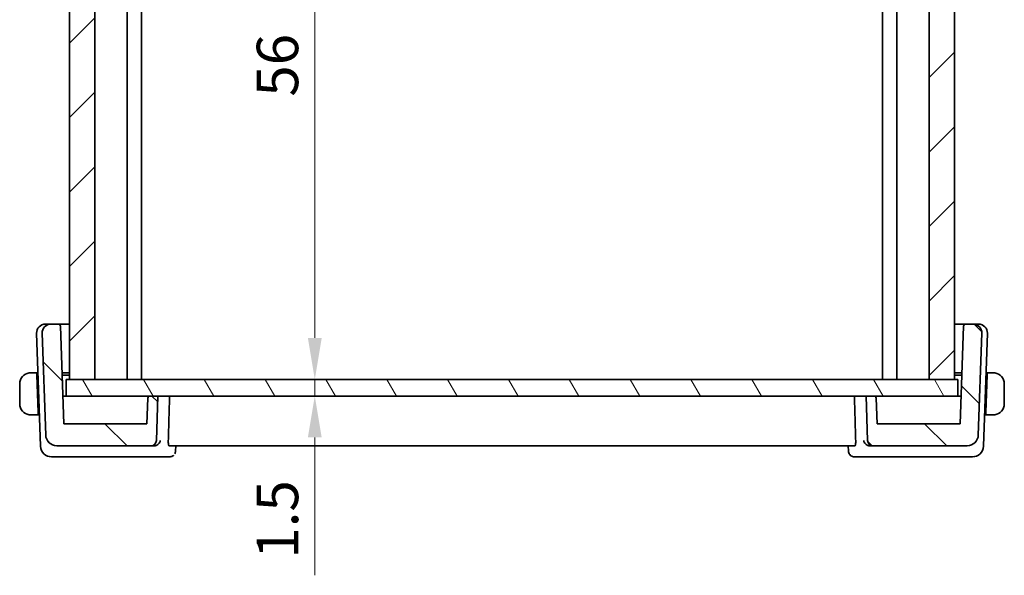
# Model space of a CAD drawing. Units: millimetres. Extents: x 0 to 2386, y 0 to 422.
# Drawn here: x 939 to 1028, y 100 to 151 of the extents above; entities that cross this region are included whole.
import ezdxf

# ---------------------------------------------------------------- set-up
doc = ezdxf.new("R2010")
doc.units = ezdxf.units.MM
doc.header["$LTSCALE"] = 1.5
doc.layers.get('Defpoints').update_dxf_attribs({"lineweight": 25})
for name, color, linetype, lineweight in [('Dimension (ISO)', 7, 'Continuous', 18), ('Hatch (ISO)', 1, 'Continuous', 18), ('Visible (ISO)', 7, 'Continuous', 35)]:
    doc.layers.add(name, color=color, linetype=linetype, lineweight=lineweight)
doc.styles.add('Note Text (TK)', font='MS PGothic.ttf')
doc.dimstyles.new('Default - Method 1b (TK)', dxfattribs={"dimscale": 1.5, "dimtxt": 2.5, "dimasz": 2.5, "dimexe": 1, "dimexo": 1.499999999999999, "dimgap": 1, "dimtad": 1, "dimtoh": 1, "dimrnd": 1e-08, "dimdsep": 46, "dimtxsty": 'Note Text (TK)', "dimcen": 0.09, "dimdle": 5, "dimclrd": 100, "dimclre": 100, "dimclrt": 7, "dimadec": 1, "dimazin": 1, "dimtfac": 1, "dimtmove": 0, "dimatfit": 3, "dimfxl": 1, "dimtolj": 1, "dimlwd": -1, "dimlwe": -1, "dimarcsym": 0})

# ---------------------------------------------------------------- blocks, each defined once
blk = doc.blocks.new('*D42')
at = {"layer": 'Defpoints', "color": 0}
for p in [(966.1265995575274, 174.0021981471853), (966.1265995575274, 118.0021981471853), (966.1265995575272, 118.0021981471853)]:
    blk.add_point(p, dxfattribs=at)
at = {"layer": 'Dimension (ISO)', "color": 100}
blk.add_line((966.1265995575272, 170.2521981471853), (966.1265995575272, 121.7521981471853), dxfattribs=at)
for points in [[(965.501599557527, 170.2521981471853), (966.7515995575271, 170.2521981471853), (966.1265995575272, 174.0021981471853)], [(965.501599557527, 121.7521981471853), (966.7515995575271, 121.7521981471853), (966.1265995575272, 118.0021981471853)]]:
    blk.add_solid(points, dxfattribs=at)
at = {"layer": 'Dimension (ISO)', "color": 7, "insert": (962.7515995575269, 143.562567465367), "char_height": 3.75, "attachment_point": 4, "rotation": 90, "style": 'Note Text (TK)'}
blk.add_mtext('\\A1;56', dxfattribs=at)
blk = doc.blocks.new('*D43')
at = {"layer": 'Defpoints', "color": 0}
for p in [(966.3306472366677, 118.0021981471853), (966.1265995575272, 116.5021981471853), (966.3306472366677, 116.5021981471853)]:
    blk.add_point(p, dxfattribs=at)
at = {"layer": 'Dimension (ISO)', "color": 100}
for p, q in [((966.1265995575272, 121.7521981471853), (966.1265995575272, 125.5021981471853)), ((966.1265995575272, 118.0021981471853), (966.1265995575272, 116.5021981471853)), ((966.1265995575272, 112.7521981471853), (966.1265995575272, 100.2919707893693))]:
    blk.add_line(p, q, dxfattribs=at)
for points in [[(965.501599557527, 121.7521981471853), (966.7515995575271, 121.7521981471853), (966.1265995575272, 118.0021981471853)], [(965.501599557527, 112.7521981471853), (966.7515995575271, 112.7521981471853), (966.1265995575272, 116.5021981471853)]]:
    blk.add_solid(points, dxfattribs=at)
at = {"layer": 'Dimension (ISO)', "color": 7, "insert": (962.7515995575269, 101.791970789369), "char_height": 3.75, "attachment_point": 4, "rotation": 90, "style": 'Note Text (TK)'}
blk.add_mtext('\\A1;1.5', dxfattribs=at)

msp = doc.modelspace()

# ---------------------------------------------------------------- hatches: boundary and pattern name
at = {"layer": 'Hatch (ISO)'}
h = msp.add_hatch(dxfattribs=at)
h.set_pattern_fill('ANSI31', color=256, scale=38.1, style=0)
h.set_pattern_definition([(44.99999999999999, (574.75, -12.00000000000001), (-3.367596045400932, 3.367596045400933), [])])
h.paths.add_polyline_path([(946.2466991873741, 174.0021981471852), (943.9525224322688, 174.0021981471852), (943.9525224322688, 118.0021981471852), (946.2466991873741, 118.0021981471852)])
h.paths.add_polyline_path([(1023.952522429073, 118.0021981471852), (1023.952522429073, 174.0021981471852), (1021.658345672048, 174.0021981471852), (1021.658345672048, 118.0021981471852)])
h = msp.add_hatch(dxfattribs=at)
h.set_pattern_fill('ANSI31', color=256, scale=38.1, angle=90.00021045915, style=0)
h.set_pattern_definition([(135.0002104591499, (574.75, -12.00000000000001), (-3.367583675507217, -3.367608415249209), [])])
edge = h.paths.add_edge_path()
edge.add_ellipse((1016.592509564277, 112.5021981471852), major_axis=(-0.4996954135095467, -0.0174497483512037), ratio=1, start_angle=7.628e-13, end_angle=88.00000000000585)
edge.add_line((1016.592509564277, 112.0021981471852), (1025.102704474945, 112.0021981471852))
edge.add_ellipse((1025.102704474945, 113.0021981471852), major_axis=(-8.9e-15, -0.9999999999999852), ratio=1, start_angle=5.089e-13, end_angle=88.0000000000015)
edge.add_line((1026.102095301964, 112.9672986504827), (1026.423610124744, 122.1742785498232))
edge.add_ellipse((1025.624097463128, 122.2021981471852), major_axis=(0.799512661615287, -0.0279195973619931), ratio=1, start_angle=0, end_angle=91.9999999999988)
edge.add_line((1025.624097463128, 123.0021981471852), (1024.963438471497, 123.0021981471852))
edge.add_ellipse((1024.963438471497, 122.8021981471852), major_axis=(0, 0.1999999999999898), ratio=1, start_angle=0, end_angle=88.00000000000244)
edge.add_line((1024.763560306093, 122.8091780465258), (1024.45601379111, 114.0021981471852))
edge.add_line((1024.45601379111, 114.0021981471852), (1016.952514507699, 114.0021981471852))
edge.add_line((1016.952514507699, 114.0021981471852), (1016.871952994412, 116.3091780465257))
edge.add_ellipse((1016.672074829009, 116.3021981471852), major_axis=(0.199878165403824, 0.0069798993405079), ratio=1, start_angle=0, end_angle=87.99999999999656)
edge.add_line((1016.672074829009, 116.5021981471852), (1015.952521714161, 116.5021981471852))
edge.add_line((1015.952521714161, 116.5021981471852), (1016.092814150767, 112.484748398834))
edge = h.paths.add_edge_path()
edge.add_ellipse((951.3125338640446, 112.5021981471852), major_axis=(8.9e-15, -0.5000000000000093), ratio=1, start_angle=0, end_angle=88.00000000000364)
edge.add_line((951.812229277554, 112.484748398834), (951.9525217141609, 116.5021981471852))
edge.add_line((951.9525217141609, 116.5021981471852), (951.2329685996123, 116.5021981471852))
edge.add_ellipse((951.2329685996126, 116.3021981471852), major_axis=(-4.4e-15, 0.2000000000000046), ratio=1, start_angle=0, end_angle=87.99999999999753)
edge.add_line((951.0330904342085, 116.3091780465258), (950.9525289209216, 114.0021981471852))
edge.add_line((950.9525289209218, 114.0021981471852), (943.4490296372117, 114.0021981471852))
edge.add_line((943.4490296372117, 114.0021981471852), (943.1414831222284, 122.8091780465257))
edge.add_ellipse((942.9416049568246, 122.8021981471852), major_axis=(0.1998781654037973, 0.0069798993404857), ratio=1, start_angle=3.053e-13, end_angle=88.00000000000902)
edge.add_line((942.9416049568246, 123.0021981471852), (942.2809459651935, 123.0021981471852))
edge.add_ellipse((942.2809459651935, 122.2021981471852), major_axis=(-8.9e-15, 0.800000000000006), ratio=1, start_angle=0, end_angle=91.99999999999869)
edge.add_line((941.4814333035781, 122.1742785498233), (941.8029481263582, 112.9672986504828))
edge.add_ellipse((942.8023389533771, 113.0021981471852), major_axis=(-0.999390827019085, -0.0348994967024852), ratio=1, start_angle=1.267e-13, end_angle=88.00000000000139)
edge.add_line((942.8023389533771, 112.0021981471852), (951.3125338640446, 112.0021981471852))
h = msp.add_hatch(dxfattribs=at)
h.set_pattern_fill('ANSI31', color=256, scale=38.1, angle=75.00017538262, style=0)
h.set_pattern_definition([(120.00017538262, (574.75, -12.00000000000001), (-4.124438696487887, -2.381262624935203), [])])
h.paths.add_polyline_path([(1024.252522407961, 116.5021981471852), (1024.252522407961, 118.0021981471852), (1023.952522429073, 118.0021981471852), (1021.658345672048, 118.0021981471852), (946.2466991873741, 118.0021981471852), (943.9525224322688, 118.0021981471852), (943.6525223818604, 118.0021981471852), (943.6525223818604, 116.5021981471852), (951.2329685996126, 116.5021981471852), (951.9525217141609, 116.5021981471852), (1015.952521714161, 116.5021981471852), (1016.672074829009, 116.5021981471852)])

# ---------------------------------------------------------------- linework, layer by layer
at = {"layer": 'Visible (ISO)'}
for p, q in [((943.9525224322688, 174.0021981471852), (943.9525224322688, 118.0021981471852)), ((946.2466991873741, 118.0021981471852), (946.2466991873741, 174.0021981471852)), ((949.1525224144325, 174.0021981471852), (949.1525224144325, 118.0021981471852)), ((950.4525217134772, 174.0021981471852), (950.4525217134772, 118.0021981471852)), ((1017.452522381129, 174.0021981471852), (1017.452522381129, 118.0021981471852)), ((1018.75252244691, 174.0021981471852), (1018.75252244691, 118.0021981471852)), ((1021.658345672048, 174.0021981471852), (1021.658345672048, 118.0021981471852)), ((1023.952522429073, 118.0021981471852), (1023.952522429073, 174.0021981471852)), ((941.7809459653025, 123.0021981471852), (941.8394889245361, 123.0021981471852)), ((942.280945965294, 123.0021981471852), (941.8394889245362, 123.0021981471852)), ((942.9416049568246, 123.0021981471852), (942.2809459651935, 123.0021981471852)), ((943.952516431552, 123.0021981471852), (942.9416049569865, 123.0021981471852)), ((1024.963438471659, 123.0021981471852), (1023.952522628707, 123.0021981471852)), ((1025.624097463128, 123.0021981471852), (1024.963438471497, 123.0021981471852)), ((1026.065554504, 123.0021981471852), (1025.624097463229, 123.0021981471852)), ((1026.065554504, 123.0021981471852), (1026.124097463238, 123.0021981471852)), ((940.9814333036873, 122.1742785498233), (941.3378688959612, 111.9672986504827)), ((941.4814333035781, 122.1742785498233), (941.8029481263582, 112.9672986504827)), ((943.4490296372117, 114.0021981471852), (943.1414831222284, 122.8091780465258)), ((1024.763560306093, 122.8091780465258), (1024.45601379111, 114.0021981471852)), ((1026.102095301964, 112.9672986504827), (1026.423610124744, 122.1742785498233)), ((1026.567174532583, 111.9672986504827), (1026.923610124853, 122.1742785498233)), ((940.9998227902349, 118.6021981471853), (940.7069023582542, 118.6021981471853)), ((940.9998227902349, 118.6021981471853), (941.0068069441305, 118.4021981471852)), ((940.9998227902541, 118.6021981471853), (941.1061731000359, 118.6021981471853)), ((941.1255375604023, 115.0021981471852), (941.0068069441305, 118.4021981471852)), ((941.1131572539337, 118.4021981471852), (941.0068069441377, 118.4021981471852)), ((943.2883940977115, 118.6021981471853), (943.9525164315519, 118.6021981471853)), ((943.9525164315522, 118.4021981471852), (943.2953782514521, 118.4021981471852)), ((1023.952522628706, 118.6021981471853), (1024.616649330934, 118.6021981471853)), ((1024.609665176878, 118.4021981471852), (1023.952522628707, 118.4021981471852)), ((1026.779505868199, 115.0021981471852), (1026.898236484471, 118.4021981471852)), ((1026.898236484478, 118.4021981471852), (1026.791886174609, 118.4021981471852)), ((1026.798870328559, 118.6021981471853), (1026.905220638391, 118.6021981471853)), ((1026.898236484471, 118.4021981471852), (1026.905220638372, 118.6021981471853)), ((1027.198141070353, 118.6021981471853), (1026.905220638372, 118.6021981471853)), ((939.4525217143167, 117.6021981471852), (939.4525217143167, 115.8021981471852)), ((1024.252522407961, 118.0021981471852), (943.6525223818602, 118.0021981471852)), ((943.6525223818602, 118.0021981471852), (943.6525223818602, 116.5021981471852)), ((943.9525224322688, 118.0021981471852), (946.2466991873741, 118.0021981471852)), ((1021.658345672048, 118.0021981471852), (1023.952522429073, 118.0021981471852)), ((1024.252522407961, 116.5021981471852), (1024.252522407961, 118.0021981471852)), ((1028.452521714316, 115.8021981471852), (1028.452521714316, 117.6021981471852)), ((943.5683462894283, 116.5021981471852), (943.3617277135812, 116.5021981471852)), ((943.6525223818621, 116.5021981471852), (943.5683462894283, 116.5021981471852)), ((943.6525223818602, 116.5021981471852), (1024.252522407961, 116.5021981471852)), ((951.0330904342087, 116.3091780465258), (950.9525289209218, 114.0021981471852)), ((951.9525217141609, 116.5021981471852), (951.2329685996126, 116.5021981471852)), ((951.8122292775543, 112.484748398834), (951.9525217141609, 116.5021981471852)), ((1016.672074829009, 116.5021981471852), (1015.952521714161, 116.5021981471852)), ((1015.952521714161, 116.5021981471852), (1016.092814150768, 112.484748398834)), ((1016.952514507699, 114.0021981471852), (1016.871952994412, 116.3091780465258)), ((1024.336697139093, 116.5021981471852), (1024.252522407963, 116.5021981471852)), ((1024.543315714938, 116.5021981471852), (1024.336697139093, 116.5021981471852)), ((941.1255375604023, 115.0021981471852), (941.1325217143035, 114.8021981471852)), ((941.1255375604095, 115.0021981471852), (941.2318878702064, 115.0021981471852)), ((1026.673155558369, 115.0021981471852), (1026.779505868206, 115.0021981471852)), ((1026.772521714303, 114.8021981471852), (1026.779505868199, 115.0021981471852)), ((940.7069023582542, 114.8021981471852), (941.1325217143035, 114.8021981471852)), ((941.1325217143227, 114.8021981471852), (941.2388720241054, 114.8021981471852)), ((950.9525289209218, 114.0021981471852), (943.4490296372117, 114.0021981471852)), ((1024.45601379111, 114.0021981471852), (1016.952514507699, 114.0021981471852)), ((1026.666171404441, 114.8021981471852), (1026.772521714322, 114.8021981471852)), ((1026.772521714303, 114.8021981471852), (1027.198141070353, 114.8021981471852)), ((941.8029494497355, 112.9672607567103), (941.8029481264557, 112.9672986504861)), ((1026.102093978781, 112.9672607567103), (1026.102095302061, 112.9672986504794)), ((942.8023389533773, 112.0021981471852), (951.3125338640446, 112.0021981471852)), ((951.3125338640446, 112.0021981471852), (951.6162694740639, 112.0021981471852)), ((952.9592376232498, 112.0021981471852), (1014.945805805444, 112.0021981471852)), ((953.5608016088286, 112.0021981377815), (953.5417291911782, 111.5272141167316)), ((1014.363314239322, 111.527214073908), (1014.34424185857, 112.0021981387508)), ((1016.288773954449, 112.0021981471852), (1016.592509564277, 112.0021981471852)), ((1016.592509564277, 112.0021981471852), (1025.102704474945, 112.0021981471852)), ((942.3372597229802, 111.0021981471852), (942.9108369865122, 111.0021981471852)), ((942.9108369865122, 111.0021981471852), (951.6298204031903, 111.0021981471852)), ((951.6298204031903, 111.0021981471852), (953.0050350560088, 111.0021981471852)), ((1014.900008372767, 111.0021981471852), (1016.275223025337, 111.0021981471852)), ((1016.275223025337, 111.0021981471852), (1024.994206442015, 111.0021981471852)), ((1024.994206442015, 111.0021981471852), (1025.567783705564, 111.0021981471852))]:
    msp.add_line(p, q, dxfattribs=at)
for centre, radius, start, end in [((941.7809459653026, 122.2021981471852), 0.799999999999984, 90, 182.0000000000005), ((942.2809459651935, 122.2021981471852), 0.800000000000006, 90, 181.9999999999987), ((942.9416049568246, 122.8021981471853), 0.1999999999999777, 1.999999999995096, 90), ((1024.963438471497, 122.8021981471853), 0.1999999999999898, 90, 178.0000000000049), ((1025.624097463128, 122.2021981471852), 0.8000000000000099, 358.0000000000012, 90), ((1026.124097463238, 122.2021981471852), 0.8000000000000097, 358.0000000000012, 90), ((940.4525217143048, 117.6021981471853), 1, 97.63538200251197, 180), ((1027.452521714305, 117.6021981471853), 1.000000000011763, 0, 82.3646179973172), ((940.4525217143048, 115.8021981471852), 1, 180, 262.364617997488), ((951.2329685996126, 116.3021981471852), 0.2000000000000046, 90, 177.9999999999972), ((1016.672074829009, 116.3021981471852), 0.2000000000000051, 2.000000000002732, 90), ((1027.452521714305, 115.8021981471852), 1.000000000011763, 277.6353820026828, 0), ((942.8023389533771, 113.0021981471852), 0.999999999999988, 181.9999999999994, 270), ((951.3125338640446, 112.5021981471852), 0.5000000000000093, 270, 358.000000000002), ((1016.592509564277, 112.5021981471852), 0.499999999999997, 181.9999999999948, 270), ((1025.102704474945, 113.0021981471852), 0.9999999999999852, 270, 358.000000000002), ((942.3372597229802, 112.0021981471852), 0.9999999999999976, 181.9999999999994, 270), ((1025.567783705564, 112.0021981471852), 0.9999999999999964, 270, 358.0000000000004)]:
    msp.add_arc(centre, radius, start, end, dxfattribs=at)
for centre, major_axis, ratio, start_param, end_param in [((951.6162936984184, 112.502400902297), (-0.5022819459747141, -0.0029082641221856), 0.9958436779920955, 1.564982125615862, 1.627005319155937), ((1016.288749729496, 112.5024008845096), (-0.5022819366886291, 0.0029083235356992), 0.995843660301524, 1.514587452318396, 1.57661064696214), ((953.0286439405044, 111.5126835326298), (0.3307780045840096, -0.374947879269691), 0.9539337886803103, 0.0035447376939182, 0.0102466320815458)]:
    msp.add_ellipse(centre, major_axis=major_axis, ratio=ratio, start_param=start_param, end_param=end_param, dxfattribs=at)
for points, knots in [([(940.4525216726847, 118.6022128502126), (940.4512051922223, 118.6022094753582), (940.4490263274411, 118.6022033242256), (940.4461720419444, 118.602182556814), (940.4400591112548, 118.6021380799219), (940.4309095931646, 118.6020216190613), (940.4202354753651, 118.6016770565696), (940.412300254421, 118.6014209061736), (940.4034824941756, 118.6010350950995), (940.3945326121144, 118.6005153322953), (940.3860447344106, 118.6000224003118), (940.3774445178605, 118.5994096615758), (940.3692398163967, 118.5987241683276), (940.3602575094927, 118.597973707051), (940.3517428938659, 118.5971355960334), (940.3443071930368, 118.5963256875714), (940.3320995823575, 118.5949960150338), (940.3229215588552, 118.5937699668597), (940.3196532415535, 118.5933318258322)], [1.441559507e-07, 1.441559507e-07, 1.441559507e-07, 1.441559507e-07, 0.0942446228189313, 0.0942446228189313, 0.0942446228189313, 0.2960849666191771, 0.2960849666191771, 0.2960849666191771, 0.4461346244534511, 0.4461346244534511, 0.4461346244534511, 0.588438527064355, 0.588438527064355, 0.588438527064355, 0.7442293663151096, 0.7442293663151096, 0.7442293663151096, 1, 1, 1, 1]), ([(940.5005868320344, 118.60219800215), (940.4902307974239, 118.6021984469859), (940.4808421808647, 118.6021872081208), (940.4730145507818, 118.6021975146674), (940.4638275704657, 118.6022096110542), (940.456774762317, 118.6022237551227), (940.4525216787257, 118.6022128502281)], [0.741726882035637, 0.741726882035637, 0.741726882035637, 0.741726882035637, 0.8605463190032518, 0.8605463190032518, 0.8605463190032518, 1, 1, 1, 1]), ([(940.7069023582542, 118.6021981471853), (940.7000020409556, 118.6021981471853), (940.6871030523882, 118.6021981491192), (940.6707435670542, 118.6021981471157), (940.6601289595513, 118.6021981458158), (940.6480651061535, 118.6021981407475), (940.6351829639383, 118.6021981475278), (940.6239660818325, 118.6021981534317), (940.6121221622379, 118.602198171233), (940.6001787955693, 118.602198148094), (940.5887885997067, 118.6021981260267), (940.5773121884845, 118.6021980642005), (940.5661176118095, 118.6021981308678), (940.5547478620565, 118.6021981985784), (940.5436657941484, 118.6021983871152), (940.5330772772883, 118.6021982273252), (940.5215306770955, 118.6021980530769), (940.5105717288408, 118.6021975732579), (940.5005868631686, 118.6021980021487)], [0, 0, 0, 0, 0.1903545302812314, 0.1903545302812314, 0.1903545302812314, 0.3138632216653636, 0.3138632216653636, 0.3138632216653636, 0.4214060827147905, 0.4214060827147905, 0.4214060827147905, 0.5239679720858466, 0.5239679720858466, 0.5239679720858466, 0.628134753038562, 0.628134753038562, 0.628134753038562, 0.741726882035637, 0.741726882035637, 0.741726882035637, 0.741726882035637]), ([(1027.40445656544, 118.6021980021485), (1027.392601283235, 118.602197492915), (1027.379383220153, 118.602198007179), (1027.365415404813, 118.6021982127195), (1027.352598525451, 118.6021984013236), (1027.33914681888, 118.6021982203509), (1027.325443200969, 118.6021981503812), (1027.311589356863, 118.6021980796446), (1027.297479957868, 118.602198129194), (1027.283944759428, 118.6021981461168), (1027.268728411389, 118.6021981651416), (1027.254234442597, 118.6021981507777), (1027.241450528299, 118.6021981470954), (1027.221697613266, 118.6021981414059), (1027.206019248043, 118.6021981471853), (1027.198141070353, 118.6021981471853)], [0.258273117964303, 0.258273117964303, 0.258273117964303, 0.258273117964303, 0.3931439105377759, 0.3931439105377759, 0.3931439105377759, 0.5169014657268272, 0.5169014657268272, 0.5169014657268272, 0.6420157156850806, 0.6420157156850806, 0.6420157156850806, 0.7826698760584769, 0.7826698760584769, 0.7826698760584769, 1, 1, 1, 1]), ([(1027.452521601938, 118.6021740220681), (1027.450145989596, 118.6021828771852), (1027.446911930101, 118.6021908794412), (1027.442914435307, 118.6021959045495), (1027.433657713189, 118.6022075408448), (1027.420177883934, 118.6021986774465), (1027.404456596574, 118.6021980021499)], [1.572502378e-07, 1.572502378e-07, 1.572502378e-07, 1.572502378e-07, 0.0778957298561334, 0.0778957298561334, 0.0778957298561334, 0.258273117964303, 0.258273117964303, 0.258273117964303, 0.258273117964303]), ([(1027.585390187059, 118.5933318258322), (1027.581280901727, 118.5938827045662), (1027.567844166918, 118.5956737686939), (1027.550801317135, 118.5973569674347), (1027.53999370779, 118.5984243566726), (1027.527809243166, 118.5994298098804), (1027.515623970379, 118.6002051745061), (1027.502965438648, 118.6010106532088), (1027.490311426652, 118.6015608426935), (1027.479653976943, 118.601830154673), (1027.466441561723, 118.6021640302055), (1027.456188211138, 118.6021603547229), (1027.452521616325, 118.6021740220145)], [0, 0, 0, 0, 0.3215827645163053, 0.3215827645163053, 0.3215827645163053, 0.5255123265110953, 0.5255123265110953, 0.5255123265110953, 0.7373622273317046, 0.7373622273317046, 0.7373622273317046, 1, 1, 1, 1]), ([(940.3196532415535, 114.8110644685382), (940.323762526885, 114.8105135898042), (940.3371992616939, 114.8087225256765), (940.3542421114762, 114.8070393269357), (940.3650497208216, 114.8059719376978), (940.377234185445, 114.80496648449), (940.389419458232, 114.8041911198643), (940.4020779899632, 114.8033856411615), (940.4147320019596, 114.8028354516769), (940.4253894516681, 114.8025661396974), (940.4386018668878, 114.8022322641649), (940.4488552174719, 114.8022359396475), (940.4525218122843, 114.8022222723558)], [0, 0, 0, 0, 0.3215827645157105, 0.3215827645157105, 0.3215827645157105, 0.5255123265076375, 0.5255123265076375, 0.5255123265076375, 0.7373622273238258, 0.7373622273238258, 0.7373622273238258, 1, 1, 1, 1]), ([(1027.452521755925, 114.8021834441578), (1027.453838236387, 114.8021868190123), (1027.456017101169, 114.8021929701448), (1027.458871386665, 114.8022137375564), (1027.464984317355, 114.8022582144486), (1027.474133835445, 114.8023746753092), (1027.484807953245, 114.8027192378009), (1027.49274317419, 114.8029753881968), (1027.501560934435, 114.803361199271), (1027.510510816497, 114.8038809620751), (1027.5189986942, 114.8043738940586), (1027.52759891075, 114.8049866327946), (1027.535803612215, 114.8056721260428), (1027.54478591912, 114.8064225873196), (1027.553300534749, 114.8072606983375), (1027.560736235575, 114.808070606799), (1027.572943846253, 114.8094002793363), (1027.582121869756, 114.8106263275106), (1027.585390187059, 114.8110644685382)], [1.441559325e-07, 1.441559325e-07, 1.441559325e-07, 1.441559325e-07, 0.0942446228129455, 0.0942446228129455, 0.0942446228129455, 0.296084966593056, 0.296084966593056, 0.296084966593056, 0.4461346244124205, 0.4461346244124205, 0.4461346244124205, 0.5884385270104758, 0.5884385270104758, 0.5884385270104758, 0.7442293662509623, 0.7442293662509623, 0.7442293662509623, 1, 1, 1, 1]), ([(940.4525218266716, 114.8022222723022), (940.4548974390134, 114.8022134171851), (940.458131498508, 114.8022054149291), (940.4621289933009, 114.8022003898209), (940.4713857154186, 114.8021887535255), (940.4848655446746, 114.8021976169238), (940.5005868320344, 114.8021982922205)], [1.572502793e-07, 1.572502793e-07, 1.572502793e-07, 1.572502793e-07, 0.0778957298492825, 0.0778957298492825, 0.0778957298492825, 0.258273117964365, 0.258273117964365, 0.258273117964365, 0.258273117964365]), ([(940.5005868631686, 114.8021982922218), (940.5124421453729, 114.8021988014553), (940.5256602084557, 114.8021982871914), (940.5396280237956, 114.8021980816509), (940.552444903157, 114.8021978930468), (940.5658966097282, 114.8021980740196), (940.5796002276385, 114.8021981439892), (940.5934540717446, 114.8021982147259), (940.6075634707397, 114.8021981651764), (940.6210986691794, 114.8021981482536), (940.6363150172187, 114.8021981292288), (940.6508089860102, 114.8021981435928), (940.6635929003082, 114.802198147275), (940.6833458153407, 114.8021981529646), (940.699024180564, 114.8021981471852), (940.7069023582542, 114.8021981471852)], [0.258273117964365, 0.258273117964365, 0.258273117964365, 0.258273117964365, 0.3931439105379768, 0.3931439105379768, 0.3931439105379768, 0.5169014657270702, 0.5169014657270702, 0.5169014657270702, 0.6420157156852847, 0.6420157156852847, 0.6420157156852847, 0.7826698760585887, 0.7826698760585887, 0.7826698760585887, 1, 1, 1, 1]), ([(1027.198141070353, 114.8021981471852), (1027.205041387651, 114.8021981471852), (1027.217940376219, 114.8021981452512), (1027.234299861553, 114.8021981472547), (1027.244914469056, 114.8021981485547), (1027.256978322454, 114.802198153623), (1027.269860464669, 114.8021981468426), (1027.281077346775, 114.8021981409387), (1027.292921266369, 114.8021981231375), (1027.304864633038, 114.8021981462765), (1027.316254828901, 114.8021981683438), (1027.327731240123, 114.8021982301699), (1027.338925816798, 114.8021981635026), (1027.350295566551, 114.8021980957921), (1027.36137763446, 114.8021979072552), (1027.37196615132, 114.8021980670452), (1027.383512751513, 114.8021982412935), (1027.394471699768, 114.8021987211125), (1027.40445656544, 114.8021982922217)], [0, 0, 0, 0, 0.190354530281227, 0.190354530281227, 0.190354530281227, 0.3138632216653564, 0.3138632216653564, 0.3138632216653564, 0.4214060827147823, 0.4214060827147823, 0.4214060827147823, 0.5239679720858398, 0.5239679720858398, 0.5239679720858398, 0.6281347530385606, 0.6281347530385606, 0.6281347530385606, 0.74172688203564, 0.74172688203564, 0.74172688203564, 0.74172688203564]), ([(1027.404456596574, 114.8021982922204), (1027.414812631185, 114.8021978473845), (1027.424201247745, 114.8022090862497), (1027.432028877828, 114.802198779703), (1027.441215858144, 114.8021866833162), (1027.448268666293, 114.8021725392477), (1027.452521749884, 114.8021834441424)], [0.74172688203564, 0.74172688203564, 0.74172688203564, 0.74172688203564, 0.8605463190032772, 0.8605463190032772, 0.8605463190032772, 1, 1, 1, 1]), ([(952.1620877006204, 112.484748398834), (952.1619760572288, 112.4839085751335), (952.1618623141517, 112.4830689333833), (952.1542764079667, 112.4280965089421), (952.1380235896007, 112.374311346216), (952.0891062291182, 112.2727478518019), (952.0562096065429, 112.2237920259755), (951.9604882642253, 112.1220421099512), (951.9028800355409, 112.0840883292883), (951.8231173160165, 112.0440708554032), (951.7897859651918, 112.0309749090164), (951.720006337582, 112.0116429070156), (951.6840298150139, 112.0054251049971), (951.647403198628, 112.0031599479853)], [-0.0003524754707828, -0.0003524754707828, -0.0003524754707828, -0.0003524754707828, 0, 0, 0.0227297686315066, 0.0227297686315066, 0.0450435435049257, 0.0450435435049257, 0.0738495222902563, 0.0738495222902563, 0.0922088315219421, 0.0922088315219421, 0.1102883886216506, 0.1102883886216506, 0.1102883886216506, 0.1102883886216506]), ([(952.9592376232498, 112.0021981471852), (952.9478099316674, 112.0021981471852), (952.9361378203592, 112.0142233927007), (952.9154963454837, 112.0639110365526), (952.9065744879304, 112.102046151001), (952.8935663221599, 112.1904192326083), (952.8885871557432, 112.2463405662056), (952.8838611026232, 112.3645916304289), (952.8837258728295, 112.4261110064516), (952.8854409099798, 112.484748398834)], [-0.0755388623049434, -0.0755388623049434, -0.0755388623049434, -0.0755388623049434, -0.0568076474761785, -0.0568076474761785, -0.0377524293757363, -0.0377524293757363, -0.0188762146878682, -0.0188762146878682, -0.0014328274621983, -0.0014328274621983, -0.0014328274621983, -0.0014328274621983]), ([(1015.019602518699, 112.484748398834), (1015.021317555849, 112.4261110064516), (1015.021182326056, 112.3645916304288), (1015.016456272937, 112.2463405662056), (1015.011477106522, 112.1904192326083), (1014.998468940754, 112.102046151001), (1014.989547083202, 112.0639110365526), (1014.96890560833, 112.0142233927007), (1014.957233497024, 112.0021981471852), (1014.945805805444, 112.0021981471852)], [-0.3025958665366308, -0.3025958665366308, -0.3025958665366308, -0.3025958665366308, -0.2851524793109612, -0.2851524793109612, -0.266276264623093, -0.266276264623093, -0.247221046522651, -0.247221046522651, -0.2284898316938864, -0.2284898316938864, -0.2284898316938864, -0.2284898316938864]), ([(1016.257640229885, 112.0031599479853), (1016.221145004829, 112.005416979158), (1016.185294102958, 112.0115983973186), (1016.115743262267, 112.0308135024901), (1016.082511582764, 112.0438292165538), (1016.002589463988, 112.0837936440391), (1015.945042549271, 112.1216962714267), (1015.84924593017, 112.2232213713991), (1015.816210386501, 112.2722752414285), (1015.76709710667, 112.3740552554342), (1015.750784729291, 112.4279681798463), (1015.74318111438, 112.4830689333448), (1015.743067371292, 112.4839085751731), (1015.742955727906, 112.484748398834)], [0, 0, 0, 0, 0.0109694852997871, 0.0109694852997871, 0.0221082399144693, 0.0221082399144693, 0.0397163893696092, 0.0397163893696092, 0.0534437665032025, 0.0534437665032025, 0.067428082412452, 0.067428082412452, 0.0676444273605585, 0.0676444273605585, 0.0676444273605585, 0.0676444273605585]), ([(953.5418519977941, 111.5272202426775), (953.5399335667122, 111.4805195141242), (953.5312703319481, 111.4322656208588), (953.5032251548612, 111.3471655032842), (953.4855384905696, 111.309053277931), (953.4639879494312, 111.2733677965085)], [0, 0, 0, 0, 0.0150341454193538, 0.0150341454193538, 0.0277879992380262, 0.0277879992380262, 0.0277879992380262, 0.0277879992380262]), ([(1014.544437743277, 111.138948882714), (1014.500257596598, 111.1779750303056), (1014.462322975937, 111.2251672957459), (1014.404454668594, 111.3282256882113), (1014.383801172121, 111.3851742310804), (1014.367358764733, 111.4706908834726), (1014.364184393421, 111.4992894795238), (1014.363188081529, 111.5273902784771)], [2.47309152112e-05, 2.47309152112e-05, 2.47309152112e-05, 2.47309152112e-05, 0.0182328406496749, 0.0182328406496749, 0.0363512974013454, 0.0363512974013454, 0.0453038557483566, 0.0453038557483566, 0.0453038557483566, 0.0453038557483566]), ([(953.360605769927, 111.138948787612), (953.3195922289465, 111.1027150962015), (953.2712170360976, 111.0712432807118), (953.1679568004419, 111.0254291959802), (953.1119470873994, 111.0103455806785), (953.0389256568474, 111.0030532317145), (953.0219628616977, 111.0021981471852), (953.0050350560088, 111.0021981471852)], [0, 0, 0, 0, 0.0175011649416497, 0.0175011649416497, 0.0348913481622696, 0.0348913481622696, 0.0401170479118618, 0.0401170479118618, 0.0401170479118618, 0.0401170479118618]), ([(1014.900008372766, 111.0021981471853), (1014.843985497676, 111.0021981471853), (1014.787123524984, 111.0117558770009), (1014.679912457065, 111.0475703568762), (1014.628373050223, 111.0745486734621), (1014.569903441189, 111.1174447968642), (1014.556858021713, 111.1279759336745), (1014.54443765908, 111.13894878741)], [0, 0, 0, 0, 0.0172945466002863, 0.0172945466002863, 0.0348176079136695, 0.0348176079136695, 0.0401175846956424, 0.0401175846956424, 0.0401175846956424, 0.0401175846956424])]:
    msp.add_open_spline(points, degree=3, knots=knots, dxfattribs=at)
for points, degree in [([(952.8854409099803, 112.4847483988339), (952.9442432136638, 114.4952084949241), (953.0030455173473, 116.5021981547157)], 2), ([(1014.901997911327, 116.5021981547157), (1014.960800215013, 114.4952084949241), (1015.019602518698, 112.4847483988339)], 2), ([(953.5419091754098, 111.5272155961916), (953.5419079396099, 111.5271873505682), (953.5419066740232, 111.5271591177499), (953.5419053786378, 111.5271308977444)], 3)]:
    msp.add_open_spline(points, degree=degree, dxfattribs=at)

# ---------------------------------------------------------------- dimensions: what is measured, and where the dimension line sits
at = {"layer": 'Dimension (ISO)', "color": 100}
for base, p1, p2, angle, override, picture, middle in [((966.1265995575272, 118.0021981471853), (966.1265995575268, 174.0021981471852), (966.1265995575268, 118.0021981471852), 270, {"dimtoh": 0, "dimdec": 2, "dimse1": 1, "dimse2": 1, "dimtp": 0, "dimtm": 0, "dimtdec": 2, "dimtofl": 0, "dimatfit": 1}, '*D42', (966.1265995575268, 146.0021981471852)), ((966.1265995575272, 116.5021981471853), (966.3306472366672, 118.0021981471852), (966.3306472366672, 116.5021981471852), 90, {"dimtoh": 0, "dimdec": 2, "dimse1": 1, "dimse2": 1, "dimtp": 0, "dimtm": 0, "dimtdec": 2, "dimtofl": 1, "dimatfit": 1}, '*D43', (966.1265995575268, 104.6470844257326))]:
    dim = msp.add_linear_dim(base=base, p1=p1, p2=p2, angle=angle, dimstyle='Default - Method 1b (TK)', override=override, dxfattribs=at)
    dim.commit()
    dim.dimension.update_dxf_attribs({"geometry": picture, "text_midpoint": middle, "dimtype": 160})

doc.saveas('drawing.dxf')
